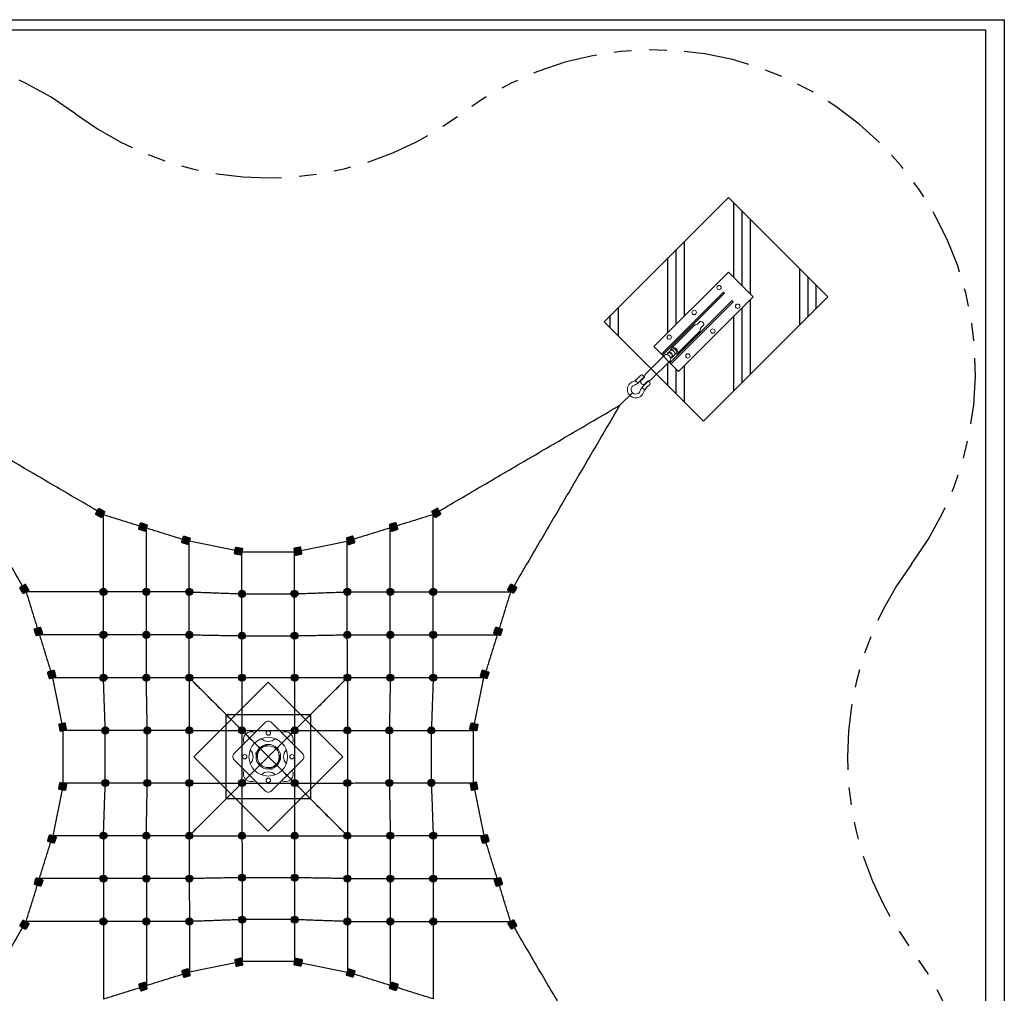
# Model space of a CAD drawing. Units: metres. Extents: x 722.6 to 731, y 854.87 to 863.27.
# Drawn here: x 725.4 to 731, y 857.73 to 863.27 of the extents above; entities that cross this region are included whole.
import ezdxf

# ---------------------------------------------------------------- set-up
doc = ezdxf.new("R2010")
doc.units = ezdxf.units.M
doc.linetypes.add('HIDDEN', pattern=[9.525, 6.35, -3.175])
doc.linetypes.add('PHANTOM', pattern=[2.5, 1.25, -0.25, 0.25, -0.25, 0.25, -0.25])
doc.layers.get('0').update_dxf_attribs({"linetype": 'CONTINUOUS'})
doc.layers.get('Defpoints').update_dxf_attribs({"linetype": 'CONTINUOUS'})
for name, color, linetype in [('LCPROD_FALLINGSPACE', 63, 'HIDDEN'), ('LPN_Bak(30x30)', 252, 'CONTINUOUS'), ('LPN_Bak(50x50)', 252, 'CONTINUOUS'), ('LPN_Tekst', 7, 'CONTINUOUS'), ('LPN_valhoogte', 7, 'CONTINUOUS')]:
    doc.layers.add(name, color=color, linetype=linetype)
doc.layers.add('LPN_Area', color=40, linetype='CONTINUOUS', lineweight=25)
doc.layers.add('LPN_Toestel', color=7, linetype='CONTINUOUS', lineweight=25)
doc.styles.add('Lappset-NL-Verdana', font='verdana.TTF')

# ---------------------------------------------------------------- blocks, each defined once
blk = doc.blocks.new('Toestelid')
at = {"layer": 'Defpoints'}
blk.add_point((0, 0), dxfattribs=at)
at = {"style": 'Lappset-NL-Verdana', "flags": 1}
for tag, p in [('TOESTELNUMMER', (9, 78)), ('TOESTELNAAM', (9, -340))]:
    blk.add_attdef(tag, p, '', height=250, dxfattribs=at)
blk = doc.blocks.new('*U5')
at = {"layer": 'LPN_Toestel'}
h = blk.add_hatch(dxfattribs=at)
h.set_pattern_fill('PLAST', color=256, scale=1500, angle=90, style=0)
h.set_pattern_definition([(90, (116808, 4594.5), (-375, 7e-13), []), (90, (116761.1, 4594.5), (-375, 7e-13), []), (90, (116714.24, 4594.5), (-375, 7e-13), [])])
edge = h.paths.add_edge_path()
edge.add_line((2192, 2333.5), (2246.8, 2278.7))
edge.add_line((2616.3, 2757.7), (2192, 2333.5))
edge.add_line((2757.7, 2616.3), (2616.3, 2757.7))
edge.add_line((2333.5, 2192), (2757.7, 2616.3))
edge.add_line((2278.6, 2246.9), (2333.5, 2192))
edge.add_line((2207.9, 2176.2), (2278.6, 2246.9))
edge.add_line((2176.1, 2207.9), (2246.8, 2278.7))
edge.add_line((2207.9, 2176.2), (2474.9, 1909.2))
edge.add_line((2474.9, 1909.2), (3182, 2616.3))
edge.add_line((3182, 2616.3), (2616.3, 3182))
edge.add_line((2616.3, 3182), (1909.2, 2474.9))
edge.add_line((1909.2, 2474.9), (2176.1, 2207.9))
h = blk.add_hatch(color=256, dxfattribs=at)
edge = h.paths.add_edge_path()
edge.add_line((-959.2, 1411.6), (-933.3, 1396.5))
edge.add_arc((-935.8, 1392.1), 5, -30.2729, 59.7271, ccw=False)
edge.add_line((-931.5, 1389.6), (-946.6, 1363.7))
edge.add_arc((-950.9, 1366.2), 5, 239.7271, 329.7271, ccw=False)
edge.add_line((-953.4, 1361.9), (-979.3, 1377))
edge.add_arc((-976.8, 1381.4), 5, 149.7271, 239.7271, ccw=False)
edge.add_line((-981.1, 1383.9), (-966, 1409.8))
edge.add_arc((-961.7, 1407.3), 5, 59.7271, 149.7271, ccw=False)
h = blk.add_hatch(color=256, dxfattribs=at)
edge = h.paths.add_edge_path()
edge.add_line((957.8, 1412.9), (932, 1397.8))
edge.add_arc((934.5, 1393.4), 5, 120.3521, 210.3521)
edge.add_line((930.2, 1390.9), (945.3, 1365))
edge.add_arc((949.6, 1367.6), 5, 210.3521, 300.3521)
edge.add_line((952.2, 1363.2), (978.1, 1378.4))
edge.add_arc((975.5, 1382.7), 5, 300.3521, 390.3521)
edge.add_line((979.8, 1385.2), (964.7, 1411.1))
edge.add_arc((960.4, 1408.6), 5, 30.3521, 120.3521)
h = blk.add_hatch(color=256, dxfattribs=at)
edge = h.paths.add_edge_path()
edge.add_line((-721.9, 1330.3), (-693.2, 1321.4))
edge.add_arc((-694.7, 1316.6), 5, -17.2278, 72.7722, ccw=False)
edge.add_line((-689.9, 1315.1), (-698.8, 1286.5))
edge.add_arc((-703.6, 1288), 5, 252.7722, 342.7722, ccw=False)
edge.add_line((-705, 1283.2), (-733.7, 1292.1))
edge.add_arc((-732.2, 1296.8), 5, 162.7722, 252.7722, ccw=False)
edge.add_line((-737, 1298.3), (-728.1, 1327))
edge.add_arc((-723.3, 1325.5), 5, 72.7722, 162.7722, ccw=False)
h = blk.add_hatch(color=256, dxfattribs=at)
edge = h.paths.add_edge_path()
edge.add_line((720.6, 1331.3), (692, 1322.3))
edge.add_arc((693.5, 1317.6), 5, 107.307, 197.307)
edge.add_line((688.7, 1316.1), (697.6, 1287.4))
edge.add_arc((702.4, 1288.9), 5, 197.307, 287.307)
edge.add_line((703.9, 1284.2), (732.5, 1293.1))
edge.add_arc((731, 1297.9), 5, 287.307, 377.307)
edge.add_line((735.8, 1299.3), (726.9, 1328))
edge.add_arc((722.1, 1326.5), 5, 17.307, 107.307)
h = blk.add_hatch(color=256, dxfattribs=at)
edge = h.paths.add_edge_path()
edge.add_line((-477.2, 1254.4), (-448.5, 1245.5))
edge.add_arc((-450, 1240.7), 5, -17.2278, 72.7722, ccw=False)
edge.add_line((-445.2, 1239.3), (-454.1, 1210.6))
edge.add_arc((-458.9, 1212.1), 5, 252.7722, 342.7722, ccw=False)
edge.add_line((-460.4, 1207.3), (-489, 1216.2))
edge.add_arc((-487.5, 1221), 5, 162.7722, 252.7722, ccw=False)
edge.add_line((-492.3, 1222.5), (-483.4, 1251.1))
edge.add_arc((-478.7, 1249.6), 5, 72.7722, 162.7722, ccw=False)
h = blk.add_hatch(color=256, dxfattribs=at)
edge = h.paths.add_edge_path()
edge.add_line((476.1, 1255.1), (447.4, 1246.1))
edge.add_arc((448.9, 1241.4), 5, 107.307, 197.307)
edge.add_line((444.1, 1239.9), (453.1, 1211.2))
edge.add_arc((457.8, 1212.7), 5, 197.307, 287.307)
edge.add_line((459.3, 1207.9), (488, 1216.9))
edge.add_arc((486.5, 1221.6), 5, 287.307, 377.307)
edge.add_line((491.2, 1223.1), (482.3, 1251.8))
edge.add_arc((477.5, 1250.3), 5, 17.307, 107.307)
h = blk.add_hatch(color=256, dxfattribs=at)
edge = h.paths.add_edge_path()
edge.add_line((-180.1, 1192), (-150.7, 1186.1))
edge.add_arc((-151.7, 1181.2), 5, -11.1953, 78.8047, ccw=False)
edge.add_line((-146.8, 1180.3), (-152.6, 1150.8))
edge.add_arc((-157.5, 1151.8), 5, 258.8047, 348.8047, ccw=False)
edge.add_line((-158.5, 1146.9), (-187.9, 1152.7))
edge.add_arc((-186.9, 1157.6), 5, 168.8047, 258.8047, ccw=False)
edge.add_line((-191.8, 1158.6), (-186, 1188))
edge.add_arc((-181.1, 1187.1), 5, 78.8047, 168.8047, ccw=False)
h = blk.add_hatch(color=256, dxfattribs=at)
edge = h.paths.add_edge_path()
edge.add_line((179.1, 1192.2), (149.7, 1186.4))
edge.add_arc((150.6, 1181.4), 5, 101.2746, 191.2746)
edge.add_line((145.7, 1180.5), (151.6, 1151))
edge.add_arc((156.5, 1152), 5, 191.2746, 281.2746)
edge.add_line((157.5, 1147.1), (186.9, 1153))
edge.add_arc((185.9, 1157.9), 5, 281.2746, 371.2746)
edge.add_line((190.8, 1158.9), (185, 1188.3))
edge.add_arc((180.1, 1187.3), 5, 11.2746, 101.2746)
h = blk.add_hatch(color=256, dxfattribs=at)
edge = h.paths.add_edge_path()
edge.add_line((-1412.9, 957.8), (-1397.8, 932))
edge.add_arc((-1393.4, 934.5), 5, 210.3521, 300.3521)
edge.add_line((-1390.9, 930.2), (-1365, 945.3))
edge.add_arc((-1367.6, 949.6), 5, 300.3521, 390.3521)
edge.add_line((-1363.2, 952.2), (-1378.4, 978.1))
edge.add_arc((-1382.7, 975.5), 5, 30.3521, 120.3521)
edge.add_line((-1385.2, 979.8), (-1411.1, 964.7))
edge.add_arc((-1408.6, 960.4), 5, 120.3521, 210.3521)
h = blk.add_hatch(color=256, dxfattribs=at)
edge = h.paths.add_edge_path()
edge.add_arc((-937.7, 937.7), 20, 0, 360)
h = blk.add_hatch(color=256, dxfattribs=at)
edge = h.paths.add_edge_path()
edge.add_arc((-693.7, 937.7), 20, 0, 360)
h = blk.add_hatch(color=256, dxfattribs=at)
edge = h.paths.add_edge_path()
edge.add_arc((-449.7, 937.7), 20, 0, 360)
h = blk.add_hatch(color=256, dxfattribs=at)
edge = h.paths.add_edge_path()
edge.add_arc((449, 937.7), 20, 0, 360)
h = blk.add_hatch(color=256, dxfattribs=at)
edge = h.paths.add_edge_path()
edge.add_arc((693.7, 937.7), 20, 0, 360)
h = blk.add_hatch(color=256, dxfattribs=at)
edge = h.paths.add_edge_path()
edge.add_arc((937.7, 937.7), 20, 0, 360)
h = blk.add_hatch(color=256, dxfattribs=at)
edge = h.paths.add_edge_path()
edge.add_line((1411.6, 959.2), (1396.5, 933.3))
edge.add_arc((1392.1, 935.8), 5, 239.7271, 329.7271, ccw=False)
edge.add_line((1389.6, 931.5), (1363.7, 946.6))
edge.add_arc((1366.2, 950.9), 5, 149.7271, 239.7271, ccw=False)
edge.add_line((1361.9, 953.4), (1377, 979.3))
edge.add_arc((1381.4, 976.8), 5, 59.7271, 149.7271, ccw=False)
edge.add_line((1383.9, 981.1), (1409.8, 966))
edge.add_arc((1407.3, 961.7), 5, -30.2729, 59.7271, ccw=False)
h = blk.add_hatch(color=256, dxfattribs=at)
edge = h.paths.add_edge_path()
edge.add_arc((-149.7, 927.1), 20, 0, 360)
h = blk.add_hatch(color=256, dxfattribs=at)
edge = h.paths.add_edge_path()
edge.add_arc((149, 927), 20, 0, 360)
h = blk.add_hatch(color=256, dxfattribs=at)
edge = h.paths.add_edge_path()
edge.add_line((-1331.3, 720.6), (-1322.3, 692))
edge.add_arc((-1317.6, 693.5), 5, 197.307, 287.307)
edge.add_line((-1316.1, 688.7), (-1287.4, 697.6))
edge.add_arc((-1288.9, 702.4), 5, 287.307, 377.307)
edge.add_line((-1284.2, 703.9), (-1293.1, 732.5))
edge.add_arc((-1297.9, 731), 5, 17.307, 107.307)
edge.add_line((-1299.3, 735.8), (-1328, 726.9))
edge.add_arc((-1326.5, 722.1), 5, 107.307, 197.307)
h = blk.add_hatch(color=256, dxfattribs=at)
edge = h.paths.add_edge_path()
edge.add_line((1330.3, 721.9), (1321.4, 693.2))
edge.add_arc((1316.6, 694.7), 5, 252.7722, 342.7722, ccw=False)
edge.add_line((1315.1, 689.9), (1286.5, 698.8))
edge.add_arc((1288, 703.6), 5, 162.7722, 252.7722, ccw=False)
edge.add_line((1283.2, 705), (1292.1, 733.7))
edge.add_arc((1296.8, 732.2), 5, 72.7722, 162.7722, ccw=False)
edge.add_line((1298.3, 737), (1327, 728.1))
edge.add_arc((1325.5, 723.3), 5, -17.2278, 72.7722, ccw=False)
h = blk.add_hatch(color=256, dxfattribs=at)
edge = h.paths.add_edge_path()
edge.add_arc((-937.7, 693.7), 20, 0, 360)
h = blk.add_hatch(color=256, dxfattribs=at)
edge = h.paths.add_edge_path()
edge.add_arc((-693.7, 693.7), 20, 0, 360)
h = blk.add_hatch(color=256, dxfattribs=at)
edge = h.paths.add_edge_path()
edge.add_arc((-449.7, 693.7), 20, 0, 360)
h = blk.add_hatch(color=256, dxfattribs=at)
edge = h.paths.add_edge_path()
edge.add_arc((-149.7, 688.4), 20, 0, 360)
h = blk.add_hatch(color=256, dxfattribs=at)
edge = h.paths.add_edge_path()
edge.add_arc((149.3, 688.3), 20, 0, 360)
h = blk.add_hatch(color=256, dxfattribs=at)
edge = h.paths.add_edge_path()
edge.add_arc((449.3, 693.7), 20, 0, 360)
h = blk.add_hatch(color=256, dxfattribs=at)
edge = h.paths.add_edge_path()
edge.add_arc((693.7, 693.7), 20, 0, 360)
h = blk.add_hatch(color=256, dxfattribs=at)
edge = h.paths.add_edge_path()
edge.add_arc((937.7, 693.7), 20, 0, 360)
h = blk.add_hatch(color=256, dxfattribs=at)
edge = h.paths.add_edge_path()
edge.add_line((-1255.1, 476.1), (-1246.1, 447.4))
edge.add_arc((-1241.4, 448.9), 5, 197.307, 287.307)
edge.add_line((-1239.9, 444.1), (-1211.2, 453.1))
edge.add_arc((-1212.7, 457.8), 5, 287.307, 377.307)
edge.add_line((-1207.9, 459.3), (-1216.9, 488))
edge.add_arc((-1221.6, 486.5), 5, 17.307, 107.307)
edge.add_line((-1223.1, 491.2), (-1251.8, 482.3))
edge.add_arc((-1250.3, 477.5), 5, 107.307, 197.307)
h = blk.add_hatch(color=256, dxfattribs=at)
edge = h.paths.add_edge_path()
edge.add_arc((-937.7, 449), 20, 0, 360)
h = blk.add_hatch(color=256, dxfattribs=at)
edge = h.paths.add_edge_path()
edge.add_arc((-693.7, 449.3), 20, 0, 360)
h = blk.add_hatch(color=256, dxfattribs=at)
edge = h.paths.add_edge_path()
edge.add_arc((-449.7, 449.7), 20, 0, 360)
h = blk.add_hatch(color=256, dxfattribs=at)
edge = h.paths.add_edge_path()
edge.add_arc((-149.7, 449.7), 20, 0, 360)
h = blk.add_hatch(color=256, dxfattribs=at)
edge = h.paths.add_edge_path()
edge.add_arc((149.7, 449.7), 20, 0, 360)
h = blk.add_hatch(color=256, dxfattribs=at)
edge = h.paths.add_edge_path()
edge.add_arc((449.7, 449.7), 20, 0, 360)
h = blk.add_hatch(color=256, dxfattribs=at)
edge = h.paths.add_edge_path()
edge.add_arc((693.7, 449.7), 20, 0, 360)
h = blk.add_hatch(color=256, dxfattribs=at)
edge = h.paths.add_edge_path()
edge.add_arc((937.7, 449.7), 20, 0, 360)
h = blk.add_hatch(color=256, dxfattribs=at)
edge = h.paths.add_edge_path()
edge.add_line((1254.4, 477.2), (1245.5, 448.5))
edge.add_arc((1240.7, 450), 5, 252.7722, 342.7722, ccw=False)
edge.add_line((1239.3, 445.2), (1210.6, 454.1))
edge.add_arc((1212.1, 458.9), 5, 162.7722, 252.7722, ccw=False)
edge.add_line((1207.3, 460.4), (1216.2, 489))
edge.add_arc((1221, 487.5), 5, 72.7722, 162.7722, ccw=False)
edge.add_line((1222.5, 492.3), (1251.1, 483.4))
edge.add_arc((1249.6, 478.7), 5, -17.2278, 72.7722, ccw=False)
h = blk.add_hatch(color=256, dxfattribs=at)
edge = h.paths.add_edge_path()
edge.add_line((-1192.2, 179.1), (-1186.4, 149.7))
edge.add_arc((-1181.4, 150.6), 5, 191.2746, 281.2746)
edge.add_line((-1180.5, 145.7), (-1151, 151.6))
edge.add_arc((-1152, 156.5), 5, 281.2746, 371.2746)
edge.add_line((-1147.1, 157.5), (-1153, 186.9))
edge.add_arc((-1157.9, 185.9), 5, 11.2746, 101.2746)
edge.add_line((-1158.9, 190.8), (-1188.3, 185))
edge.add_arc((-1187.3, 180.1), 5, 101.2746, 191.2746)
h = blk.add_hatch(color=256, dxfattribs=at)
edge = h.paths.add_edge_path()
edge.add_arc((-927, 149), 20, 0, 360)
h = blk.add_hatch(color=256, dxfattribs=at)
edge = h.paths.add_edge_path()
edge.add_arc((-688.3, 149.3), 20, 0, 360)
h = blk.add_hatch(color=256, dxfattribs=at)
edge = h.paths.add_edge_path()
edge.add_arc((-449.6, 149.7), 20, 0, 360)
h = blk.add_hatch(color=256, dxfattribs=at)
edge = h.paths.add_edge_path()
edge.add_arc((-149.7, 149.7), 20, 0, 360)
h = blk.add_hatch(color=256, dxfattribs=at)
edge = h.paths.add_edge_path()
edge.add_arc((149.7, 149.7), 20, 0, 360)
h = blk.add_hatch(color=256, dxfattribs=at)
edge = h.paths.add_edge_path()
edge.add_arc((449.7, 149.7), 20, 0, 360)
h = blk.add_hatch(color=256, dxfattribs=at)
edge = h.paths.add_edge_path()
edge.add_arc((688.4, 149.7), 20, 0, 360)
h = blk.add_hatch(color=256, dxfattribs=at)
edge = h.paths.add_edge_path()
edge.add_arc((927.1, 149.7), 20, 0, 360)
h = blk.add_hatch(color=256, dxfattribs=at)
edge = h.paths.add_edge_path()
edge.add_line((1192, 180.1), (1186.1, 150.7))
edge.add_arc((1181.2, 151.7), 5, 258.8047, 348.8047, ccw=False)
edge.add_line((1180.3, 146.8), (1150.8, 152.6))
edge.add_arc((1151.8, 157.5), 5, 168.8047, 258.8047, ccw=False)
edge.add_line((1146.9, 158.5), (1152.7, 187.9))
edge.add_arc((1157.6, 186.9), 5, 78.8047, 168.8047, ccw=False)
edge.add_line((1158.6, 191.8), (1188, 186))
edge.add_arc((1187.1, 181.1), 5, -11.1953, 78.8047, ccw=False)
h = blk.add_hatch(color=256, dxfattribs=at)
edge = h.paths.add_edge_path()
edge.add_line((-1192, -180.1), (-1186.1, -150.7))
edge.add_arc((-1181.2, -151.7), 5, 78.8047, 168.8047, ccw=False)
edge.add_line((-1180.3, -146.8), (-1150.8, -152.6))
edge.add_arc((-1151.8, -157.5), 5, -11.1953, 78.8047, ccw=False)
edge.add_line((-1146.9, -158.5), (-1152.7, -187.9))
edge.add_arc((-1157.6, -186.9), 5, 258.8047, 348.8047, ccw=False)
edge.add_line((-1158.6, -191.8), (-1188, -186))
edge.add_arc((-1187.1, -181.1), 5, 168.8047, 258.8047, ccw=False)
h = blk.add_hatch(color=256, dxfattribs=at)
edge = h.paths.add_edge_path()
edge.add_arc((-927.1, -149.7), 20, 0, 360)
h = blk.add_hatch(color=256, dxfattribs=at)
edge = h.paths.add_edge_path()
edge.add_arc((-688.4, -149.7), 20, 0, 360)
h = blk.add_hatch(color=256, dxfattribs=at)
edge = h.paths.add_edge_path()
edge.add_arc((-449.7, -149.7), 20, 0, 360)
h = blk.add_hatch(color=256, dxfattribs=at)
edge = h.paths.add_edge_path()
edge.add_arc((-149.7, -149.7), 20, 0, 360)
h = blk.add_hatch(color=256, dxfattribs=at)
edge = h.paths.add_edge_path()
edge.add_arc((149.7, -149.7), 20, 0, 360)
h = blk.add_hatch(color=256, dxfattribs=at)
edge = h.paths.add_edge_path()
edge.add_arc((449.6, -149.7), 20, 0, 360)
h = blk.add_hatch(color=256, dxfattribs=at)
edge = h.paths.add_edge_path()
edge.add_arc((688.3, -149.3), 20, 0, 360)
h = blk.add_hatch(color=256, dxfattribs=at)
edge = h.paths.add_edge_path()
edge.add_arc((927, -149), 20, 0, 360)
h = blk.add_hatch(color=256, dxfattribs=at)
edge = h.paths.add_edge_path()
edge.add_line((1192.2, -179.1), (1186.4, -149.7))
edge.add_arc((1181.4, -150.6), 5, 11.2746, 101.2746)
edge.add_line((1180.5, -145.7), (1151, -151.6))
edge.add_arc((1152, -156.5), 5, 101.2746, 191.2746)
edge.add_line((1147.1, -157.5), (1153, -186.9))
edge.add_arc((1157.9, -185.9), 5, 191.2746, 281.2746)
edge.add_line((1158.9, -190.8), (1188.3, -185))
edge.add_arc((1187.3, -180.1), 5, 281.2746, 371.2746)
h = blk.add_hatch(color=256, dxfattribs=at)
edge = h.paths.add_edge_path()
edge.add_line((-1254.4, -477.2), (-1245.5, -448.5))
edge.add_arc((-1240.7, -450), 5, 72.7722, 162.7722, ccw=False)
edge.add_line((-1239.3, -445.2), (-1210.6, -454.1))
edge.add_arc((-1212.1, -458.9), 5, -17.2278, 72.7722, ccw=False)
edge.add_line((-1207.3, -460.4), (-1216.2, -489))
edge.add_arc((-1221, -487.5), 5, 252.7722, 342.7722, ccw=False)
edge.add_line((-1222.5, -492.3), (-1251.1, -483.4))
edge.add_arc((-1249.6, -478.7), 5, 162.7722, 252.7722, ccw=False)
h = blk.add_hatch(color=256, dxfattribs=at)
edge = h.paths.add_edge_path()
edge.add_arc((-937.7, -449.7), 20, 0, 360)
h = blk.add_hatch(color=256, dxfattribs=at)
edge = h.paths.add_edge_path()
edge.add_arc((-693.7, -449.7), 20, 0, 360)
h = blk.add_hatch(color=256, dxfattribs=at)
edge = h.paths.add_edge_path()
edge.add_arc((-449.7, -449.7), 20, 0, 360)
h = blk.add_hatch(color=256, dxfattribs=at)
edge = h.paths.add_edge_path()
edge.add_arc((-149.7, -449.7), 20, 0, 360)
h = blk.add_hatch(color=256, dxfattribs=at)
edge = h.paths.add_edge_path()
edge.add_arc((149.7, -449.7), 20, 0, 360)
h = blk.add_hatch(color=256, dxfattribs=at)
edge = h.paths.add_edge_path()
edge.add_arc((449.7, -449.7), 20, 0, 360)
h = blk.add_hatch(color=256, dxfattribs=at)
edge = h.paths.add_edge_path()
edge.add_arc((693.7, -449.3), 20, 0, 360)
h = blk.add_hatch(color=256, dxfattribs=at)
edge = h.paths.add_edge_path()
edge.add_arc((937.7, -449), 20, 0, 360)
h = blk.add_hatch(color=256, dxfattribs=at)
edge = h.paths.add_edge_path()
edge.add_line((1255.1, -476.1), (1246.1, -447.4))
edge.add_arc((1241.4, -448.9), 5, 17.307, 107.307)
edge.add_line((1239.9, -444.1), (1211.2, -453.1))
edge.add_arc((1212.7, -457.8), 5, 107.307, 197.307)
edge.add_line((1207.9, -459.3), (1216.9, -488))
edge.add_arc((1221.6, -486.5), 5, 197.307, 287.307)
edge.add_line((1223.1, -491.2), (1251.8, -482.3))
edge.add_arc((1250.3, -477.5), 5, 287.307, 377.307)
h = blk.add_hatch(color=256, dxfattribs=at)
edge = h.paths.add_edge_path()
edge.add_arc((-149.3, -688.3), 20, 0, 360)
h = blk.add_hatch(color=256, dxfattribs=at)
edge = h.paths.add_edge_path()
edge.add_arc((149.7, -688.4), 20, 0, 360)
h = blk.add_hatch(color=256, dxfattribs=at)
edge = h.paths.add_edge_path()
edge.add_line((-1330.3, -721.9), (-1321.4, -693.2))
edge.add_arc((-1316.6, -694.7), 5, 72.7722, 162.7722, ccw=False)
edge.add_line((-1315.1, -689.9), (-1286.5, -698.8))
edge.add_arc((-1288, -703.6), 5, -17.2278, 72.7722, ccw=False)
edge.add_line((-1283.2, -705), (-1292.1, -733.7))
edge.add_arc((-1296.8, -732.2), 5, 252.7722, 342.7722, ccw=False)
edge.add_line((-1298.3, -737), (-1327, -728.1))
edge.add_arc((-1325.5, -723.3), 5, 162.7722, 252.7722, ccw=False)
h = blk.add_hatch(color=256, dxfattribs=at)
edge = h.paths.add_edge_path()
edge.add_arc((-937.7, -693.7), 20, 0, 360)
h = blk.add_hatch(color=256, dxfattribs=at)
edge = h.paths.add_edge_path()
edge.add_arc((-693.7, -693.7), 20, 0, 360)
h = blk.add_hatch(color=256, dxfattribs=at)
edge = h.paths.add_edge_path()
edge.add_arc((-449.3, -693.7), 20, 0, 360)
h = blk.add_hatch(color=256, dxfattribs=at)
edge = h.paths.add_edge_path()
edge.add_arc((449.7, -693.7), 20, 0, 360)
h = blk.add_hatch(color=256, dxfattribs=at)
edge = h.paths.add_edge_path()
edge.add_arc((693.7, -693.7), 20, 0, 360)
h = blk.add_hatch(color=256, dxfattribs=at)
edge = h.paths.add_edge_path()
edge.add_arc((937.7, -693.7), 20, 0, 360)
h = blk.add_hatch(color=256, dxfattribs=at)
edge = h.paths.add_edge_path()
edge.add_line((1331.3, -720.6), (1322.3, -692))
edge.add_arc((1317.6, -693.5), 5, 17.307, 107.307)
edge.add_line((1316.1, -688.7), (1287.4, -697.6))
edge.add_arc((1288.9, -702.4), 5, 107.307, 197.307)
edge.add_line((1284.2, -703.9), (1293.1, -732.5))
edge.add_arc((1297.9, -731), 5, 197.307, 287.307)
edge.add_line((1299.3, -735.8), (1328, -726.9))
edge.add_arc((1326.5, -722.1), 5, 287.307, 377.307)
h = blk.add_hatch(color=256, dxfattribs=at)
edge = h.paths.add_edge_path()
edge.add_line((-1411.6, -959.2), (-1396.5, -933.3))
edge.add_arc((-1392.1, -935.8), 5, 59.7271, 149.7271, ccw=False)
edge.add_line((-1389.6, -931.5), (-1363.7, -946.6))
edge.add_arc((-1366.2, -950.9), 5, -30.2729, 59.7271, ccw=False)
edge.add_line((-1361.9, -953.4), (-1377, -979.3))
edge.add_arc((-1381.4, -976.8), 5, 239.7271, 329.7271, ccw=False)
edge.add_line((-1383.9, -981.1), (-1409.8, -966))
edge.add_arc((-1407.3, -961.7), 5, 149.7271, 239.7271, ccw=False)
h = blk.add_hatch(color=256, dxfattribs=at)
edge = h.paths.add_edge_path()
edge.add_arc((-937.7, -937.7), 20, 0, 360)
h = blk.add_hatch(color=256, dxfattribs=at)
edge = h.paths.add_edge_path()
edge.add_arc((-693.7, -937.7), 20, 0, 360)
h = blk.add_hatch(color=256, dxfattribs=at)
edge = h.paths.add_edge_path()
edge.add_arc((-449, -937.7), 20, 0, 360)
h = blk.add_hatch(color=256, dxfattribs=at)
edge = h.paths.add_edge_path()
edge.add_arc((-149, -927), 20, 0, 360)
h = blk.add_hatch(color=256, dxfattribs=at)
edge = h.paths.add_edge_path()
edge.add_arc((149.7, -927.1), 20, 0, 360)
h = blk.add_hatch(color=256, dxfattribs=at)
edge = h.paths.add_edge_path()
edge.add_arc((449.7, -937.7), 20, 0, 360)
h = blk.add_hatch(color=256, dxfattribs=at)
edge = h.paths.add_edge_path()
edge.add_arc((693.7, -937.7), 20, 0, 360)
h = blk.add_hatch(color=256, dxfattribs=at)
edge = h.paths.add_edge_path()
edge.add_arc((937.7, -937.7), 20, 0, 360)
h = blk.add_hatch(color=256, dxfattribs=at)
edge = h.paths.add_edge_path()
edge.add_line((1412.9, -957.8), (1397.8, -932))
edge.add_arc((1393.4, -934.5), 5, 30.3521, 120.3521)
edge.add_line((1390.9, -930.2), (1365, -945.3))
edge.add_arc((1367.6, -949.6), 5, 120.3521, 210.3521)
edge.add_line((1363.2, -952.2), (1378.4, -978.1))
edge.add_arc((1382.7, -975.5), 5, 210.3521, 300.3521)
edge.add_line((1385.2, -979.8), (1411.1, -964.7))
edge.add_arc((1408.6, -960.4), 5, 300.3521, 390.3521)
h = blk.add_hatch(color=256, dxfattribs=at)
edge = h.paths.add_edge_path()
edge.add_line((-179.1, -1192.2), (-149.7, -1186.4))
edge.add_arc((-150.6, -1181.4), 5, 281.2746, 371.2746)
edge.add_line((-145.7, -1180.5), (-151.6, -1151))
edge.add_arc((-156.5, -1152), 5, 11.2746, 101.2746)
edge.add_line((-157.5, -1147.1), (-186.9, -1153))
edge.add_arc((-185.9, -1157.9), 5, 101.2746, 191.2746)
edge.add_line((-190.8, -1158.9), (-185, -1188.3))
edge.add_arc((-180.1, -1187.3), 5, 191.2746, 281.2746)
h = blk.add_hatch(color=256, dxfattribs=at)
edge = h.paths.add_edge_path()
edge.add_line((180.1, -1192), (150.7, -1186.1))
edge.add_arc((151.7, -1181.2), 5, 168.8047, 258.8047, ccw=False)
edge.add_line((146.8, -1180.3), (152.6, -1150.8))
edge.add_arc((157.5, -1151.8), 5, 78.8047, 168.8047, ccw=False)
edge.add_line((158.5, -1146.9), (187.9, -1152.7))
edge.add_arc((186.9, -1157.6), 5, -11.1953, 78.8047, ccw=False)
edge.add_line((191.8, -1158.6), (186, -1188))
edge.add_arc((181.1, -1187.1), 5, 258.8047, 348.8047, ccw=False)
h = blk.add_hatch(color=256, dxfattribs=at)
edge = h.paths.add_edge_path()
edge.add_line((-476.1, -1255.1), (-447.4, -1246.1))
edge.add_arc((-448.9, -1241.4), 5, 287.307, 377.307)
edge.add_line((-444.1, -1239.9), (-453.1, -1211.2))
edge.add_arc((-457.8, -1212.7), 5, 17.307, 107.307)
edge.add_line((-459.3, -1207.9), (-488, -1216.9))
edge.add_arc((-486.5, -1221.6), 5, 107.307, 197.307)
edge.add_line((-491.2, -1223.1), (-482.3, -1251.8))
edge.add_arc((-477.5, -1250.3), 5, 197.307, 287.307)
h = blk.add_hatch(color=256, dxfattribs=at)
edge = h.paths.add_edge_path()
edge.add_line((477.2, -1254.4), (448.5, -1245.5))
edge.add_arc((450, -1240.7), 5, 162.7722, 252.7722, ccw=False)
edge.add_line((445.2, -1239.3), (454.1, -1210.6))
edge.add_arc((458.9, -1212.1), 5, 72.7722, 162.7722, ccw=False)
edge.add_line((460.4, -1207.3), (489, -1216.2))
edge.add_arc((487.5, -1221), 5, -17.2278, 72.7722, ccw=False)
edge.add_line((492.3, -1222.5), (483.4, -1251.1))
edge.add_arc((478.7, -1249.6), 5, 252.7722, 342.7722, ccw=False)
h = blk.add_hatch(color=256, dxfattribs=at)
edge = h.paths.add_edge_path()
edge.add_line((-720.6, -1331.3), (-692, -1322.3))
edge.add_arc((-693.5, -1317.6), 5, 287.307, 377.307)
edge.add_line((-688.7, -1316.1), (-697.6, -1287.4))
edge.add_arc((-702.4, -1288.9), 5, 17.307, 107.307)
edge.add_line((-703.9, -1284.2), (-732.5, -1293.1))
edge.add_arc((-731, -1297.9), 5, 107.307, 197.307)
edge.add_line((-735.8, -1299.3), (-726.9, -1328))
edge.add_arc((-722.1, -1326.5), 5, 197.307, 287.307)
h = blk.add_hatch(color=256, dxfattribs=at)
edge = h.paths.add_edge_path()
edge.add_line((721.9, -1330.3), (693.2, -1321.4))
edge.add_arc((694.7, -1316.6), 5, 162.7722, 252.7722, ccw=False)
edge.add_line((689.9, -1315.1), (698.8, -1286.5))
edge.add_arc((703.6, -1288), 5, 72.7722, 162.7722, ccw=False)
edge.add_line((705, -1283.2), (733.7, -1292.1))
edge.add_arc((732.2, -1296.8), 5, -17.2278, 72.7722, ccw=False)
edge.add_line((737, -1298.3), (728.1, -1327))
edge.add_arc((723.3, -1325.5), 5, 252.7722, 342.7722, ccw=False)
at = {"layer": 'LPN_Area', "linetype": 'PHANTOM', "ltscale": 300}
blk.add_lwpolyline([(-3657.5, -1096, 0.866109), (-1096, -3657.5, -0.332581), (1096, -3657.5, 0.866109), (3657.5, -1096, -0.332581), (3657.5, 1096, 0.866109), (1096, 3657.5, -0.332581), (-1096, 3657.5, 0.866109), (-3657.5, 1096, -0.332581)], format="xyb", close=True, dxfattribs=at)
at = {"layer": 'LPN_Bak(30x30)'}
blk.add_lwpolyline([(-4214.2, 4193.6), (4185.8, 4193.6), (4185.8, -4206.4), (-4214.2, -4206.4), (-4214.2, 4193.6)], dxfattribs=at)
at = {"layer": 'LPN_Bak(50x50)'}
blk.add_lwpolyline([(-4172.1, 4135.5), (4077.9, 4135.5), (4077.9, -4114.5), (-4172.1, -4114.5), (-4172.1, 4135.5)], dxfattribs=at)
at = {"layer": 'LPN_Toestel', "lineweight": 5}
for p, q in [((2616.3, 2757.7), (2192, 2333.5)), ((2757.7, 2616.3), (2616.3, 2757.7)), ((2235.2, 2290.3), (2588.7, 2643.9)), ((2595.1, 2637.5), (2241.5, 2284)), ((2588.7, 2643.9), (2595.1, 2637.5)), ((2284, 2241.5), (2637.5, 2595.1)), ((2643.9, 2588.7), (2290.3, 2235.2)), ((2333.5, 2192), (2757.7, 2616.3)), ((2637.5, 2595.1), (2643.9, 2588.7)), ((2443.5, 2463.2), (2456.7, 2476.3)), ((2421.6, 2453.2), (2293, 2324.6)), ((2453.3, 2421.3), (2324.8, 2292.8)), ((2443.5, 2463.2), (2442.3, 2462)), ((2463.3, 2443.4), (2462, 2442.2)), ((2463.3, 2443.4), (2476.5, 2456.5)), ((2192, 2333.5), (2333.5, 2192)), ((2192, 2333.5), (2333.5, 2192)), ((2272.7, 2297.7), (2285, 2310)), ((2292.2, 2312.9), (2298.7, 2319.3)), ((2313, 2292.1), (2319.3, 2298.3)), ((2253, 2284.7), (2144.2, 2175.9)), ((2285, 2253), (2176.1, 2144.2)), ((2241.5, 2284), (2235.2, 2290.3)), ((2267.3, 2288), (2274.9, 2295.5)), ((2290.3, 2235.2), (2284, 2241.5)), ((2288.1, 2267.2), (2295.7, 2274.7)), ((2297.8, 2272.6), (2310.2, 2284.9)), ((2102, 2153.3), (2090.3, 2142.8)), ((2097.6, 2130.3), (2092.9, 2134.9)), ((2102, 2153.3), (2118.8, 2170.1)), ((2132.8, 2156), (2104, 2127.3)), ((2135.5, 2155.2), (2117.5, 2137.1)), ((2127.3, 2103.8), (2156.2, 2132.6)), ((2128.2, 2170.1), (2132.9, 2165.4)), ((2155.4, 2135.4), (2137.3, 2117.3)), ((2165.6, 2132.6), (2170.2, 2127.9)), ((2135.1, 2092.9), (2130.4, 2097.6)), ((2153.4, 2101.8), (2143, 2090.2)), ((2170.2, 2118.5), (2153.4, 2101.8)), ((2000, 2000), (2070.7, 2070.7)), ((2055.7, 2055.7), (2070.7, 2070.7))]:
    blk.add_line(p, q, dxfattribs=at)
at = {"layer": 'LPN_Toestel'}
for p, q in [((-463.8, 463.8), (463.8, -463.8)), ((463.8, 463.8), (-463.8, -463.8))]:
    blk.add_line(p, q, dxfattribs=at)
at = {"layer": 'LPN_Toestel', "lineweight": 5}
for points in [[(2474.9, 1909.2), (3182, 2616.3), (2616.3, 3182), (1909.2, 2474.9)], [(-424.3, 0), (0, -424.3), (424.3, 0), (0, 424.3)]]:
    blk.add_lwpolyline(points, close=True, dxfattribs=at)
at = {"layer": 'LPN_Toestel'}
for points in [[(-959.2, 1411.6), (-933.3, 1396.5, -0.414214), (-931.5, 1389.6), (-946.6, 1363.7, -0.414214), (-953.4, 1361.9), (-979.3, 1377, -0.414214), (-981.1, 1383.9), (-966, 1409.8, -0.414214)], [(957.8, 1412.9), (932, 1397.8, 0.414214), (930.2, 1390.9), (945.3, 1365, 0.414214), (952.2, 1363.2), (978.1, 1378.4, 0.414214), (979.8, 1385.2), (964.7, 1411.1, 0.414214)], [(-721.9, 1330.3), (-693.2, 1321.4, -0.414214), (-689.9, 1315.1), (-698.8, 1286.5, -0.414214), (-705, 1283.2), (-733.7, 1292.1, -0.414214), (-737, 1298.3), (-728.1, 1327, -0.414214)], [(720.6, 1331.3), (692, 1322.3, 0.414214), (688.7, 1316.1), (697.6, 1287.4, 0.414214), (703.9, 1284.2), (732.5, 1293.1, 0.414214), (735.8, 1299.3), (726.9, 1328, 0.414214)], [(-477.2, 1254.4), (-448.5, 1245.5, -0.414214), (-445.2, 1239.3), (-454.1, 1210.6, -0.414214), (-460.4, 1207.3), (-489, 1216.2, -0.414214), (-492.3, 1222.5), (-483.4, 1251.1, -0.414214)], [(476.1, 1255.1), (447.4, 1246.1, 0.414214), (444.1, 1239.9), (453.1, 1211.2, 0.414214), (459.3, 1207.9), (488, 1216.9, 0.414214), (491.2, 1223.1), (482.3, 1251.8, 0.414214)], [(-180.1, 1192), (-150.7, 1186.1, -0.414214), (-146.8, 1180.3), (-152.6, 1150.8, -0.414214), (-158.5, 1146.9), (-187.9, 1152.7, -0.414214), (-191.8, 1158.6), (-186, 1188, -0.414214)], [(179.1, 1192.2), (149.7, 1186.4, 0.414214), (145.7, 1180.5), (151.6, 1151, 0.414214), (157.5, 1147.1), (186.9, 1153, 0.414214), (190.8, 1158.9), (185, 1188.3, 0.414214)], [(-1412.9, 957.8), (-1397.8, 932, 0.414214), (-1390.9, 930.2), (-1365, 945.3, 0.414214), (-1363.2, 952.2), (-1378.4, 978.1, 0.414214), (-1385.2, 979.8), (-1411.1, 964.7, 0.414214)], [(1411.6, 959.2), (1396.5, 933.3, -0.414214), (1389.6, 931.5), (1363.7, 946.6, -0.414214), (1361.9, 953.4), (1377, 979.3, -0.414214), (1383.9, 981.1), (1409.8, 966, -0.414214)], [(-1331.3, 720.6), (-1322.3, 692, 0.414214), (-1316.1, 688.7), (-1287.4, 697.6, 0.414214), (-1284.2, 703.9), (-1293.1, 732.5, 0.414214), (-1299.3, 735.8), (-1328, 726.9, 0.414214)], [(1330.3, 721.9), (1321.4, 693.2, -0.414214), (1315.1, 689.9), (1286.5, 698.8, -0.414214), (1283.2, 705), (1292.1, 733.7, -0.414214), (1298.3, 737), (1327, 728.1, -0.414214)], [(-1255.1, 476.1), (-1246.1, 447.4, 0.414214), (-1239.9, 444.1), (-1211.2, 453.1, 0.414214), (-1207.9, 459.3), (-1216.9, 488, 0.414214), (-1223.1, 491.2), (-1251.8, 482.3, 0.414214)], [(1254.4, 477.2), (1245.5, 448.5, -0.414214), (1239.3, 445.2), (1210.6, 454.1, -0.414214), (1207.3, 460.4), (1216.2, 489, -0.414214), (1222.5, 492.3), (1251.1, 483.4, -0.414214)], [(-1192.2, 179.1), (-1186.4, 149.7, 0.414214), (-1180.5, 145.7), (-1151, 151.6, 0.414214), (-1147.1, 157.5), (-1153, 186.9, 0.414214), (-1158.9, 190.8), (-1188.3, 185, 0.414214)], [(1192, 180.1), (1186.1, 150.7, -0.414214), (1180.3, 146.8), (1150.8, 152.6, -0.414214), (1146.9, 158.5), (1152.7, 187.9, -0.414214), (1158.6, 191.8), (1188, 186, -0.414214)], [(-1192, -180.1), (-1186.1, -150.7, -0.414214), (-1180.3, -146.8), (-1150.8, -152.6, -0.414214), (-1146.9, -158.5), (-1152.7, -187.9, -0.414214), (-1158.6, -191.8), (-1188, -186, -0.414214)], [(1192.2, -179.1), (1186.4, -149.7, 0.414214), (1180.5, -145.7), (1151, -151.6, 0.414214), (1147.1, -157.5), (1153, -186.9, 0.414214), (1158.9, -190.8), (1188.3, -185, 0.414214)], [(-1254.4, -477.2), (-1245.5, -448.5, -0.414214), (-1239.3, -445.2), (-1210.6, -454.1, -0.414214), (-1207.3, -460.4), (-1216.2, -489, -0.414214), (-1222.5, -492.3), (-1251.1, -483.4, -0.414214)], [(1255.1, -476.1), (1246.1, -447.4, 0.414214), (1239.9, -444.1), (1211.2, -453.1, 0.414214), (1207.9, -459.3), (1216.9, -488, 0.414214), (1223.1, -491.2), (1251.8, -482.3, 0.414214)], [(-1330.3, -721.9), (-1321.4, -693.2, -0.414214), (-1315.1, -689.9), (-1286.5, -698.8, -0.414214), (-1283.2, -705), (-1292.1, -733.7, -0.414214), (-1298.3, -737), (-1327, -728.1, -0.414214)], [(1331.3, -720.6), (1322.3, -692, 0.414214), (1316.1, -688.7), (1287.4, -697.6, 0.414214), (1284.2, -703.9), (1293.1, -732.5, 0.414214), (1299.3, -735.8), (1328, -726.9, 0.414214)], [(-1411.6, -959.2), (-1396.5, -933.3, -0.414214), (-1389.6, -931.5), (-1363.7, -946.6, -0.414214), (-1361.9, -953.4), (-1377, -979.3, -0.414214), (-1383.9, -981.1), (-1409.8, -966, -0.414214)], [(1412.9, -957.8), (1397.8, -932, 0.414214), (1390.9, -930.2), (1365, -945.3, 0.414214), (1363.2, -952.2), (1378.4, -978.1, 0.414214), (1385.2, -979.8), (1411.1, -964.7, 0.414214)], [(-179.1, -1192.2), (-149.7, -1186.4, 0.414214), (-145.7, -1180.5), (-151.6, -1151, 0.414214), (-157.5, -1147.1), (-186.9, -1153, 0.414214), (-190.8, -1158.9), (-185, -1188.3, 0.414214)], [(180.1, -1192), (150.7, -1186.1, -0.414214), (146.8, -1180.3), (152.6, -1150.8, -0.414214), (158.5, -1146.9), (187.9, -1152.7, -0.414214), (191.8, -1158.6), (186, -1188, -0.414214)], [(-476.1, -1255.1), (-447.4, -1246.1, 0.414214), (-444.1, -1239.9), (-453.1, -1211.2, 0.414214), (-459.3, -1207.9), (-488, -1216.9, 0.414214), (-491.2, -1223.1), (-482.3, -1251.8, 0.414214)], [(477.2, -1254.4), (448.5, -1245.5, -0.414214), (445.2, -1239.3), (454.1, -1210.6, -0.414214), (460.4, -1207.3), (489, -1216.2, -0.414214), (492.3, -1222.5), (483.4, -1251.1, -0.414214)], [(-720.6, -1331.3), (-692, -1322.3, 0.414214), (-688.7, -1316.1), (-697.6, -1287.4, 0.414214), (-703.9, -1284.2), (-732.5, -1293.1, 0.414214), (-735.8, -1299.3), (-726.9, -1328, 0.414214)], [(721.9, -1330.3), (693.2, -1321.4, -0.414214), (689.9, -1315.1), (698.8, -1286.5, -0.414214), (705, -1283.2), (733.7, -1292.1, -0.414214), (737, -1298.3), (728.1, -1327, -0.414214)]]:
    blk.add_lwpolyline(points, format="xyb", close=True, dxfattribs=at)
at = {"layer": 'LPN_Toestel', "linetype": 'Continuous', "lineweight": 5}
blk.add_lwpolyline([(-17.7, -194.5), (-194.5, -17.7, -0.414214), (-194.5, 17.7), (-17.7, 194.5, -0.414214), (17.7, 194.5), (194.5, 17.7, -0.414214), (194.5, -17.7), (17.7, -194.5, -0.414214)], format="xyb", close=True, dxfattribs=at)
for points in [[(-75.5, 136.6, 0.751809), (-136.6, 75.5)], [(136.6, 75.5, 0.751809), (75.5, 136.6)], [(39.2, 102.8), (38.9, 102.5, -0.414214), (-38.9, 102.5), (-39.2, 102.8)], [(-102.8, 39.2), (-102.5, 38.9, -0.414214), (-102.5, -38.9), (-102.8, -39.2)], [(102.8, -39.2), (102.5, -38.9, -0.414214), (102.5, 38.9), (102.8, 39.2)], [(-136.6, -75.5, 0.751809), (-75.5, -136.6)], [(-39.2, -102.8), (-38.9, -102.5, -0.414214), (38.9, -102.5), (39.2, -102.8)], [(75.5, -136.6, 0.751809), (136.6, -75.5)]]:
    blk.add_lwpolyline(points, format="xyb", dxfattribs=at)
at = {"layer": 'LPN_Toestel', "lineweight": 5}
for centre, radius in [((2563.3, 2669.3), 12.5), ((2421.8, 2527.9), 12.5), ((2669.3, 2563.3), 12.5), ((2527.9, 2421.8), 12.5), ((2280.4, 2386.5), 12.5), ((2386.5, 2280.4), 12.5), ((0, 0), 69.9), ((0, 0), 62)]:
    blk.add_circle(centre, radius, dxfattribs=at)
at = {"layer": 'LPN_Toestel'}
for centre in [(-937.7, 937.7), (-693.7, 937.7), (-449.7, 937.7), (449, 937.7), (693.7, 937.7), (937.7, 937.7), (-149.7, 927.1), (149, 927), (-937.7, 693.7), (-693.7, 693.7), (-449.7, 693.7), (-149.7, 688.4), (149.3, 688.3), (449.3, 693.7), (693.7, 693.7), (937.7, 693.7), (-937.7, 449), (-693.7, 449.3), (-449.7, 449.7), (-149.7, 449.7), (149.7, 449.7), (449.7, 449.7), (693.7, 449.7), (937.7, 449.7), (-927, 149), (-688.3, 149.3), (-449.6, 149.7), (-149.7, 149.7), (149.7, 149.7), (449.7, 149.7), (688.4, 149.7), (927.1, 149.7), (-927.1, -149.7), (-688.4, -149.7), (-449.7, -149.7), (-149.7, -149.7), (149.7, -149.7), (449.6, -149.7), (688.3, -149.3), (927, -149), (-937.7, -449.7), (-693.7, -449.7), (-449.7, -449.7), (-149.7, -449.7), (149.7, -449.7), (449.7, -449.7), (693.7, -449.3), (937.7, -449), (-149.3, -688.3), (149.7, -688.4), (-937.7, -693.7), (-693.7, -693.7), (-449.3, -693.7), (449.7, -693.7), (693.7, -693.7), (937.7, -693.7), (-937.7, -937.7), (-693.7, -937.7), (-449, -937.7), (-149, -927), (149.7, -927.1), (449.7, -937.7), (693.7, -937.7), (937.7, -937.7)]:
    blk.add_circle(centre, 20, dxfattribs=at)
at = {"layer": 'LPN_Toestel', "linetype": 'Continuous', "lineweight": 5}
for centre, radius in [((0, 134.4), 12.5), ((0, 0), 110), ((0, 0), 69.9), ((-134.4, 0), 12.5), ((134.4, 0), 12.5), ((0, -134.4), 12.5)]:
    blk.add_circle(centre, radius, dxfattribs=at)
at = {"layer": 'LPN_Toestel', "linetype": 'PHANTOM', "lineweight": 5}
blk.add_circle((0, 0), 65, dxfattribs=at)
at = {"layer": 'LPN_Toestel', "lineweight": 5}
for centre, radius, start, end in [((2432.3, 2442.4), 15.2, 91.5238, 134.563), ((2431.7, 2472.6), 15, 270.6816, 314.9017), ((2442.2, 2432), 15.4, 315.8779, 358.9911), ((2472.6, 2431.5), 15, 134.9017, 179.1217), ((2089.5, 2089.4), 47.6, 105.9467, 343.8567), ((2063, 2175.9), 42.9, 288.0263, 309.5601), ((2088.2, 2130.3), 6.62, 45.0983, 100.5792), ((2092.9, 2125.6), 6.62, 349.6174, 45.0983), ((2123.5, 2165.4), 6.62, 44.9017, 134.9017), ((2128.2, 2160.7), 6.62, 314.9017, 44.9017), ((2124.9, 2165.8), 15, 315, 359.22), ((2154.9, 2165.4), 15, 135, 179.22), ((2165.9, 2124.8), 15, 90.78, 135), ((2160.9, 2127.9), 6.62, 44.9017, 134.9017), ((2165.5, 2154.8), 15, 270.7825, 314.9928), ((2165.5, 2123.2), 6.62, 314.9017, 44.9017), ((2089.5, 2089.4), 26.5, 105.9467, 343.8567), ((2068.7, 2163.7), 50.7, 285.4763, 314.0807), ((2167.5, 2066.5), 54.9, 137.1536, 163.6021), ((2125.7, 2092.9), 6.62, 45.0983, 100.5792), ((2130.4, 2088.2), 6.62, 349.6174, 45.0983), ((2176, 2062.9), 42.9, 140.4399, 161.9737)]:
    blk.add_arc(centre, radius, start, end, dxfattribs=at)
for centre, major_axis, ratio, start_param, end_param in [((2466.6, 2466.4), (-9.9, 9.9), 0.47506, 3.141593, 6.283185), ((2285.3, 2285.1), (-12.6, 12.6), 0.709311, 6.283185, 6.87969), ((2285.3, 2285.1), (-10.4, 10.4), 0.659509, 3.141593, 6.283185), ((2285.3, 2285.1), (-12.6, 12.6), 0.709311, 3.620693, 5.804085), ((2297.6, 2297.5), (-12.6, 12.6), 0.709311, 3.141593, 6.283185), ((2308.9, 2308.7), (-15.9, 15.9), 0.726526, 6.283158, 7.035197), ((2308.9, 2308.7), (-10.4, 10.4), 0.659362, 3.141593, 6.313049), ((2308.9, 2308.7), (-15.9, 15.9), 0.726526, 9.849594, 12.141532), ((2269, 2268.8), (-15.9, 15.9), 0.726578, 3.141593, 6.283185), ((2285.3, 2285.1), (-12.6, 12.6), 0.709311, 2.545087, 3.141593), ((2308.9, 2308.7), (-15.9, 15.9), 0.726526, 8.673061, 9.424778)]:
    blk.add_ellipse(centre, major_axis=major_axis, ratio=ratio, start_param=start_param, end_param=end_param, dxfattribs=at)
at = {"layer": 'LPN_Toestel', "lineweight": 5, "extrusion": (0, 0, -1)}
blk.add_ellipse((2127.4, 2127.2), major_axis=(-9.9, 9.9), ratio=0.47506, start_param=3.141593, end_param=6.283185, dxfattribs=at)
at = {"layer": 'LPN_Toestel'}
for points in [[(-1378, 937.7), (-2000, 2000)], [(-937.7, 1377.9), (-2000, 2000)], [(937.7, 1378), (2000, 2000)], [(1377.9, 937.7), (2000, 2000)], [(-937.7, 449), (-937.7, 1377.9)], [(-937.7, 1377.9), (-449.7, 1225.7)], [(937.7, 1378), (448.6, 1225.6)], [(937.7, 449.7), (937.7, 1378)], [(-693.7, 449.3), (-693.7, 1301.8)], [(693.7, 449.7), (693.7, 1301.9)], [(-149.7, 1165.8), (-449.7, 1225.7)], [(-449.7, 449.7), (-449.7, 1225.7)], [(148.7, 1165.8), (448.6, 1225.6)], [(449.7, 449.7), (448.6, 1225.6)], [(-149.7, 1165.8), (148.7, 1165.8)], [(-149.7, 449.7), (-149.7, 1165.8)], [(149.7, 449.6), (148.7, 1165.8)], [(-449.7, 937.7), (-1378, 937.7)], [(-1378, 937.7), (-1225.6, 448.6)], [(-449.7, 937.7), (-149.7, 927.1)], [(-149.7, 927.1), (149, 927)], [(149, 927), (449, 937.7)], [(449, 937.7), (1377.9, 937.7)], [(1377.9, 937.7), (1225.7, 449.7)], [(-449.7, 693.7), (-1301.9, 693.7)], [(-449.7, 693.7), (-149.7, 688.4)], [(-149.7, 688.4), (149.3, 688.3)], [(149.3, 688.3), (449.3, 693.7)], [(449.3, 693.7), (1301.8, 693.7)], [(-449.7, 449.7), (-1225.6, 448.6)], [(-1165.8, 148.7), (-1225.6, 448.6)], [(-927, 149), (-937.7, 449)], [(-688.3, 149.3), (-693.7, 449.3)], [(-300, 300), (-449.7, 449.7)], [(-449.7, 449.7), (449.7, 449.7)], [(-449.7, 449.7), (-449.7, 149.7)], [(-149.7, 449.7), (-149.7, -449.6)], [(149.7, 449.7), (149.7, -449.7)], [(300, 300), (449.7, 449.7)], [(449.7, 449.7), (1225.7, 449.7)], [(449.7, 449.7), (449.7, -149.7)], [(693.7, 449.7), (688.4, 149.7)], [(937.7, 449.7), (927.1, 149.7)], [(1165.8, 149.7), (1225.7, 449.7)], [(-300, 300), (-49.4, 49.4)], [(300, 300), (49.4, 49.4)], [(-240, -240), (-240, 240)], [(-240, 240), (240, 240)], [(240, 240), (240, -240)], [(-449.6, 149.7), (-1165.8, 148.7)], [(-1165.8, -149.7), (-1165.8, 148.7)], [(-927.1, -149.7), (-927, 149)], [(-688.4, -149.7), (-688.3, 149.3)], [(-449.7, 149.7), (449.7, 149.7)], [(-449.7, 149.7), (-449.7, -449.7)], [(449.7, 149.7), (1165.8, 149.7)], [(688.4, 149.7), (688.3, -149.3)], [(927.1, 149.7), (927, -149)], [(1165.8, 149.7), (1165.8, -148.7)], [(-300, -300), (-49.4, -49.4)], [(300, -300), (49.4, -49.4)], [(-1165.8, -149.7), (-1225.7, -449.7)], [(-449.7, -149.7), (-1165.8, -149.7)], [(-937.7, -449.7), (-927.1, -149.7)], [(-693.7, -449.7), (-688.4, -149.7)], [(-449.7, -149.7), (449.7, -149.7)], [(449.6, -149.7), (1165.8, -148.7)], [(449.7, -149.7), (449.7, -449.7)], [(688.3, -149.3), (693.7, -449.3)], [(927, -149), (937.7, -449)], [(1165.8, -148.7), (1225.6, -448.6)], [(240, -240), (-240, -240)], [(-300, -300), (-449.7, -449.7)], [(300, -300), (449.7, -449.7)], [(-1377.9, -937.7), (-1225.7, -449.7)], [(-449.7, -449.7), (-1225.7, -449.7)], [(-937.7, -449.7), (-937.7, -1378)], [(-693.7, -449.7), (-693.7, -1301.9)], [(-449.7, -449.7), (449.7, -449.7)], [(-449.7, -449.7), (-448.6, -1225.6)], [(-149.7, -449.6), (-148.7, -1165.8)], [(149.7, -449.7), (149.7, -1165.8)], [(449.7, -449.7), (1225.6, -448.6)], [(449.7, -449.7), (449.7, -1225.7)], [(693.7, -449.3), (693.7, -1301.8)], [(937.7, -449), (937.7, -1377.9)], [(1378, -937.7), (1225.6, -448.6)], [(-449.3, -693.7), (-1301.8, -693.7)], [(-149.3, -688.3), (-449.3, -693.7)], [(149.7, -688.4), (-149.3, -688.3)], [(449.7, -693.7), (149.7, -688.4)], [(449.7, -693.7), (1301.9, -693.7)], [(-1377.9, -937.7), (-2000, -2000)], [(-449, -937.7), (-1377.9, -937.7)], [(-149, -927), (-449, -937.7)], [(149.7, -927.1), (-149, -927)], [(449.7, -937.7), (149.7, -927.1)], [(449.7, -937.7), (1378, -937.7)], [(1378, -937.7), (2000, -2000)], [(-148.7, -1165.8), (-448.6, -1225.6)], [(149.7, -1165.8), (-148.7, -1165.8)], [(149.7, -1165.8), (449.7, -1225.7)], [(-937.7, -1378), (-448.6, -1225.6)], [(937.7, -1377.9), (449.7, -1225.7)]]:
    blk.add_open_spline(points, degree=1, dxfattribs=at)
at = {"layer": 'LPN_Toestel', "lineweight": 5}
for points in [[(-67.5, 18.1), (-75.3, 20.2)], [(49.4, 49.4), (55.1, 55.1)], [(18.1, -67.5), (20.2, -75.3)]]:
    blk.add_open_spline(points, degree=1, dxfattribs=at)
at = {"xscale": 0.001000000000004775, "yscale": 0.001000000000004775, "zscale": 0.001}
blk.add_blockref('Toestelid', (0.2, 0.1), dxfattribs=at)
at = {"layer": 'LPN_Tekst', "style": 'Lappset-NL-Verdana', "flags": 8}
blk.add_attdef('TOESTELNUMMER', (-736.3, -2871.5), '', height=250, dxfattribs=at)
at = {"layer": 'LPN_valhoogte', "style": 'Lappset-NL-Verdana', "flags": 8}
blk.add_attdef('VALHOOGTE', (-709.2, -3164.5), '', height=200, dxfattribs=at)

msp = doc.modelspace()

# ---------------------------------------------------------------- block references
at = {"layer": 'LCPROD_FALLINGSPACE', "xscale": 0.0009999999999998899, "yscale": 0.0009999999999998899, "zscale": 0.0009999999999998899}
msp.add_blockref('*U5', (726.8167, 859.0753), dxfattribs=at)

doc.saveas('drawing.dxf')
